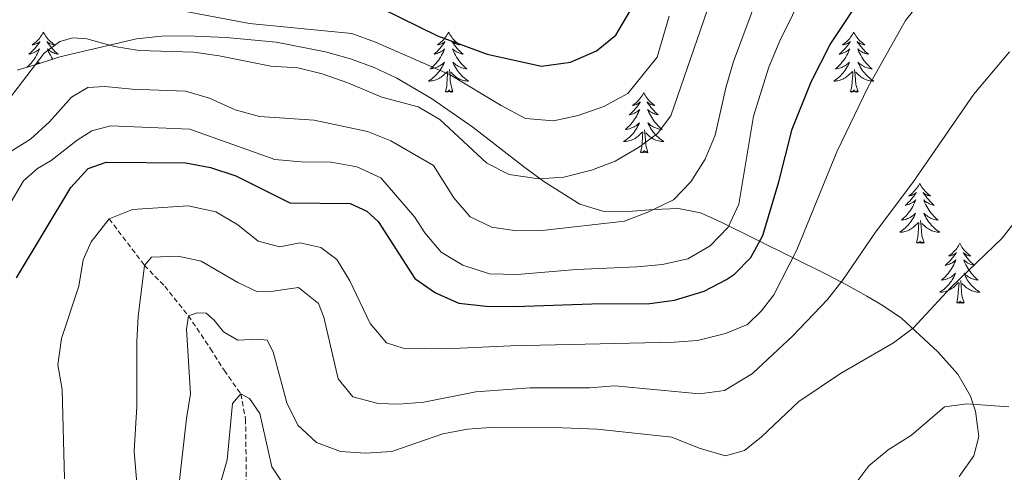
# Model space of a CAD drawing. Units: metres. Extents: x 627766 to 632276, y 4689880 to 4692932.
# Drawn here: x 628980 to 629176, y 4691857 to 4691947 of the extents above; entities that cross this region are included whole.
import ezdxf

# ---------------------------------------------------------------- set-up
doc = ezdxf.new("R2010")
doc.units = ezdxf.units.M
doc.header["$MEASUREMENT"] = 0
doc.linetypes.add('TRAZOSX2', pattern=[1.5, 1, -0.5])
for name, color, linetype, lineweight in [('Level 11', 142, 'Continuous', 13), ('Level 35', 92, 'Continuous', 0), ('Level 36', 19, 'Continuous', 40), ('Level 4', 36, 'Continuous', 30), ('Level 5', 36, 'Continuous', 0)]:
    doc.layers.add(name, color=color, linetype=linetype, lineweight=lineweight)

msp = doc.modelspace()

# ---------------------------------------------------------------- linework, layer by layer
at = {"layer": 'Level 11', "color": 142, "linetype": 'TRAZOSX2', "lineweight": 13}
msp.add_polyline3d([(628998.11, 4691907.52, 420), (629005.14, 4691898.28, 415), (629009.15, 4691894.12, 413), (629013.87, 4691888.27, 410), (629018.27, 4691881.72, 408.4), (629020.97, 4691877.43, 406.99), (629024.27, 4691872.75, 405), (629025.23, 4691867.75, 404.2), (629025.38, 4691854.87, 402.46), (629027.48, 4691842.36, 400), (629031.96, 4691833.95, 396.59), (629040.59, 4691826.43, 395), (629045.89, 4691818.36, 394), (629048.62, 4691811.1, 393.33), (629050.1, 4691804.73, 392.33), (629050.47, 4691797.62, 391.32), (629051.35, 4691791.46, 390.99), (629055.38, 4691780.97, 390), (629056.2, 4691776.74, 389.47), (629056.25, 4691773.82, 389.14)], dxfattribs=at)
at = {"layer": 'Level 35', "color": 92, "linetype": 'Continuous', "lineweight": 0, "ltscale": 0.5}
msp.add_polyline3d([(629167.04, 4691856.35, 410.96), (629169.91, 4691860.45, 411.3), (629170.91, 4691864.29, 411.51), (629170.28, 4691869.35, 411.97), (629169.3, 4691872.32, 412.48), (629166.77, 4691876.65, 413.31), (629162.8, 4691881.11, 414.22), (629155.55, 4691887.79, 415.82), (629151.7, 4691890.4, 416.66), (629148.69, 4691892.14, 417.61), (629144.76, 4691894.33, 419.6), (629140.83, 4691896.42, 422.12), (629119.57, 4691906.92, 435.73), (629115.61, 4691908.68, 438.06), (629111.28, 4691909.58, 440.06), (629106.37, 4691909.4, 441.66), (629101.23, 4691908.94, 442.92), (629096.2, 4691909.01, 443.93), (629091.61, 4691910.44, 444.76), (629084.51, 4691914.95, 445.86), (629080.47, 4691917.92, 446.09), (629070.4, 4691925.73, 446.09), (629062.19, 4691931.39, 446.09), (629055.29, 4691935.47, 446.09), (629050.75, 4691937.57, 446.09), (629046.06, 4691939.29, 446.09), (629041.13, 4691940.69, 446.09), (629031.29, 4691942.57, 446.84), (629021.38, 4691943.52, 447.43), (629013.55, 4691943.87, 447.16), (629008.54, 4691943.78, 446.96), (629003.56, 4691943.23, 446.76), (628988.33, 4691939.67, 446.1), (628984.48, 4691938.43, 446.66), (628979.83, 4691937.05, 448.1)], dxfattribs=at)
at = {"layer": 'Level 36', "color": 92, "linetype": 'Continuous', "lineweight": 0}
for points in [[(628985.06, 4691944.59), (628984.95, 4691944.37), (628984.79, 4691944.1), (628984.63, 4691943.83), (628984.44, 4691943.57), (628984.25, 4691943.33), (628984.04, 4691943.09), (628983.82, 4691942.86), (628983.59, 4691942.65), (628983.35, 4691942.44), (628983.1, 4691942.25), (628982.84, 4691942.07), (628983.04, 4691942.1), (628983.25, 4691942.13), (628983.44, 4691942.19), (628983.64, 4691942.26), (628983.83, 4691942.34), (628984.01, 4691942.44), (628984.18, 4691942.55), (628984.39, 4691942.75), (628984.35, 4691942.68), (628984.12, 4691942.33), (628983.87, 4691942), (628983.62, 4691941.67), (628983.35, 4691941.36), (628983.07, 4691941.05), (628982.78, 4691940.76), (628982.47, 4691940.47), (628982.16, 4691940.2), (628982.29, 4691940.23), (628982.53, 4691940.29), (628982.77, 4691940.36), (628983.01, 4691940.45), (628983.24, 4691940.55), (628983.46, 4691940.67), (628983.68, 4691940.8), (628983.89, 4691940.94), (628984.08, 4691941.1), (628984.27, 4691941.27), (628984.18, 4691941.05), (628984.03, 4691940.69), (628983.86, 4691940.33), (628983.67, 4691939.99), (628983.47, 4691939.65), (628983.26, 4691939.31), (628983.03, 4691938.99), (628982.79, 4691938.68), (628982.54, 4691938.38), (628982.28, 4691938.09), (628982, 4691937.81), (628981.83, 4691937.64)], [(628985.06, 4691944.59), (628985.17, 4691944.37), (628985.33, 4691944.1), (628985.49, 4691943.83), (628985.68, 4691943.57), (628985.87, 4691943.33), (628986.08, 4691943.09), (628986.3, 4691942.86), (628986.53, 4691942.65), (628986.77, 4691942.44), (628987.02, 4691942.25), (628987.28, 4691942.07), (628987.08, 4691942.1), (628986.87, 4691942.13), (628986.68, 4691942.19), (628986.48, 4691942.26), (628986.29, 4691942.34), (628986.11, 4691942.44), (628985.94, 4691942.55), (628985.73, 4691942.75), (628985.77, 4691942.68), (628986, 4691942.33), (628986.25, 4691942), (628986.5, 4691941.67), (628986.77, 4691941.36), (628987.05, 4691941.05), (628987.34, 4691940.76), (628987.65, 4691940.47), (628987.96, 4691940.2), (628987.83, 4691940.23), (628987.59, 4691940.29), (628987.35, 4691940.36), (628987.11, 4691940.45), (628986.88, 4691940.55), (628986.66, 4691940.67), (628986.44, 4691940.8), (628986.23, 4691940.94), (628986.04, 4691941.1), (628985.85, 4691941.27), (628985.94, 4691941.05), (628986.09, 4691940.69), (628986.26, 4691940.33), (628986.45, 4691939.99), (628986.65, 4691939.65), (628986.86, 4691939.31), (628986.93, 4691939.22)], [(629065.57, 4691944.59), (629065.45, 4691944.37), (629065.3, 4691944.1), (629065.13, 4691943.83), (629064.95, 4691943.57), (629064.75, 4691943.33), (629064.55, 4691943.09), (629064.33, 4691942.86), (629064.1, 4691942.65), (629063.86, 4691942.44), (629063.61, 4691942.25), (629063.35, 4691942.07), (629063.55, 4691942.1), (629063.75, 4691942.13), (629063.95, 4691942.19), (629064.14, 4691942.26), (629064.33, 4691942.34), (629064.51, 4691942.44), (629064.69, 4691942.55), (629064.89, 4691942.75), (629064.85, 4691942.68), (629064.62, 4691942.33), (629064.38, 4691942), (629064.12, 4691941.67), (629063.85, 4691941.36), (629063.57, 4691941.05), (629063.28, 4691940.76), (629062.98, 4691940.47), (629062.67, 4691940.2), (629062.79, 4691940.23), (629063.04, 4691940.29), (629063.28, 4691940.36), (629063.51, 4691940.45), (629063.75, 4691940.55), (629063.97, 4691940.67), (629064.19, 4691940.8), (629064.39, 4691940.94), (629064.59, 4691941.1), (629064.78, 4691941.27), (629064.69, 4691941.05), (629064.53, 4691940.69), (629064.36, 4691940.33), (629064.18, 4691939.99), (629063.98, 4691939.65), (629063.76, 4691939.31), (629063.54, 4691938.99), (629063.3, 4691938.68), (629063.05, 4691938.38), (629062.78, 4691938.09), (629062.51, 4691937.81), (629062.22, 4691937.53), (629061.92, 4691937.28), (629062.12, 4691937.3), (629062.39, 4691937.35), (629062.65, 4691937.41), (629062.91, 4691937.49), (629063.16, 4691937.59), (629063.41, 4691937.69), (629063.65, 4691937.82), (629063.89, 4691937.95), (629064.11, 4691938.1), (629064.33, 4691938.27), (629064.53, 4691938.44), (629064.73, 4691938.63), (629064.59, 4691938.31)], [(629065.57, 4691944.59), (629065.68, 4691944.37), (629065.83, 4691944.1), (629066, 4691943.83), (629066.18, 4691943.57), (629066.37, 4691943.33), (629066.58, 4691943.09), (629066.8, 4691942.86), (629067.03, 4691942.65), (629067.27, 4691942.44), (629067.52, 4691942.25), (629067.78, 4691942.07), (629067.58, 4691942.1), (629067.38, 4691942.13), (629067.18, 4691942.19), (629066.99, 4691942.26), (629066.8, 4691942.34), (629066.62, 4691942.44), (629066.44, 4691942.55), (629066.24, 4691942.75), (629066.28, 4691942.68), (629066.51, 4691942.33), (629066.75, 4691942), (629067.01, 4691941.67), (629067.27, 4691941.36), (629067.55, 4691941.05), (629067.85, 4691940.76), (629068.15, 4691940.47), (629068.46, 4691940.2), (629068.34, 4691940.23), (629068.09, 4691940.29), (629067.85, 4691940.36), (629067.61, 4691940.45), (629067.38, 4691940.55), (629067.16, 4691940.67), (629066.95, 4691940.8), (629066.74, 4691940.94), (629066.54, 4691941.1), (629066.35, 4691941.27), (629066.44, 4691941.05), (629066.6, 4691940.69), (629066.77, 4691940.33), (629066.95, 4691939.99), (629067.15, 4691939.65), (629067.37, 4691939.31), (629067.59, 4691938.99), (629067.83, 4691938.68), (629068.08, 4691938.38), (629068.35, 4691938.09), (629068.62, 4691937.81), (629068.91, 4691937.53), (629069.21, 4691937.28), (629069.01, 4691937.3), (629068.74, 4691937.35), (629068.48, 4691937.41), (629068.22, 4691937.49), (629067.97, 4691937.59), (629067.72, 4691937.69), (629067.48, 4691937.82), (629067.24, 4691937.95), (629067.02, 4691938.1), (629066.8, 4691938.27), (629066.6, 4691938.44), (629066.4, 4691938.63), (629066.54, 4691938.31)], [(629146.07, 4691944.59), (629145.96, 4691944.37), (629145.8, 4691944.1), (629145.64, 4691943.83), (629145.45, 4691943.57), (629145.26, 4691943.33), (629145.05, 4691943.09), (629144.83, 4691942.86), (629144.6, 4691942.65), (629144.36, 4691942.44), (629144.11, 4691942.25), (629143.85, 4691942.07), (629144.05, 4691942.1), (629144.25, 4691942.13), (629144.45, 4691942.19), (629144.65, 4691942.26), (629144.84, 4691942.34), (629145.02, 4691942.44), (629145.19, 4691942.55), (629145.4, 4691942.75), (629145.36, 4691942.68), (629145.13, 4691942.33), (629144.88, 4691942), (629144.63, 4691941.67), (629144.36, 4691941.36), (629144.08, 4691941.05), (629143.79, 4691940.76), (629143.49, 4691940.47), (629143.17, 4691940.2), (629143.3, 4691940.23), (629143.54, 4691940.29), (629143.78, 4691940.36), (629144.02, 4691940.45), (629144.25, 4691940.55), (629144.47, 4691940.67), (629144.69, 4691940.8), (629144.9, 4691940.94), (629145.09, 4691941.1), (629145.28, 4691941.27), (629145.19, 4691941.05), (629145.04, 4691940.69), (629144.87, 4691940.33), (629144.68, 4691939.99), (629144.48, 4691939.65), (629144.27, 4691939.31), (629144.04, 4691938.99), (629143.8, 4691938.68), (629143.55, 4691938.38), (629143.29, 4691938.09), (629143.01, 4691937.81), (629142.73, 4691937.53), (629142.43, 4691937.28), (629142.63, 4691937.3), (629142.89, 4691937.35), (629143.15, 4691937.41), (629143.41, 4691937.49), (629143.67, 4691937.59), (629143.92, 4691937.69), (629144.16, 4691937.82), (629144.39, 4691937.95), (629144.62, 4691938.1), (629144.83, 4691938.27), (629145.04, 4691938.44), (629145.23, 4691938.63), (629145.09, 4691938.31)], [(629146.07, 4691944.59), (629146.18, 4691944.37), (629146.34, 4691944.1), (629146.5, 4691943.83), (629146.69, 4691943.57), (629146.88, 4691943.33), (629147.09, 4691943.09), (629147.31, 4691942.86), (629147.54, 4691942.65), (629147.78, 4691942.44), (629148.03, 4691942.25), (629148.29, 4691942.07), (629148.09, 4691942.1), (629147.89, 4691942.13), (629147.69, 4691942.19), (629147.49, 4691942.26), (629147.3, 4691942.34), (629147.12, 4691942.44), (629146.95, 4691942.55), (629146.74, 4691942.75), (629146.78, 4691942.68), (629147.01, 4691942.33), (629147.26, 4691942), (629147.51, 4691941.67), (629147.78, 4691941.36), (629148.06, 4691941.05), (629148.35, 4691940.76), (629148.65, 4691940.47), (629148.97, 4691940.2), (629148.84, 4691940.23), (629148.6, 4691940.29), (629148.36, 4691940.36), (629148.12, 4691940.45), (629147.89, 4691940.55), (629147.67, 4691940.67), (629147.45, 4691940.8), (629147.24, 4691940.94), (629147.05, 4691941.1), (629146.86, 4691941.27), (629146.95, 4691941.05), (629147.1, 4691940.69), (629147.27, 4691940.33), (629147.46, 4691939.99), (629147.66, 4691939.65), (629147.87, 4691939.31), (629148.1, 4691938.99), (629148.34, 4691938.68), (629148.59, 4691938.38), (629148.85, 4691938.09), (629149.13, 4691937.81), (629149.41, 4691937.53), (629149.71, 4691937.28), (629149.51, 4691937.3), (629149.25, 4691937.35), (629148.99, 4691937.41), (629148.73, 4691937.49), (629148.47, 4691937.59), (629148.22, 4691937.69), (629147.98, 4691937.82), (629147.75, 4691937.95), (629147.52, 4691938.1), (629147.31, 4691938.27), (629147.1, 4691938.44), (629146.91, 4691938.63), (629147.05, 4691938.31)], [(628983.74, 4691938.21), (628983.82, 4691938.27), (628984.03, 4691938.44), (628984.22, 4691938.63), (628984.08, 4691938.31)], [(629064.59, 4691938.31), (629064.43, 4691937.98), (629064.26, 4691937.67), (629064.08, 4691937.37), (629063.88, 4691937.07), (629063.67, 4691936.78), (629063.45, 4691936.5), (629063.22, 4691936.23), (629062.97, 4691935.98), (629062.71, 4691935.73), (629062.44, 4691935.5), (629062.16, 4691935.27), (629061.87, 4691935.07), (629061.59, 4691934.87), (629061.85, 4691934.88), (629062.11, 4691934.91), (629062.37, 4691934.95), (629062.63, 4691935.01), (629062.89, 4691935.08), (629063.14, 4691935.17), (629063.38, 4691935.27), (629063.62, 4691935.39), (629063.85, 4691935.52), (629064.07, 4691935.66), (629064.29, 4691935.82), (629064.49, 4691935.99), (629065.34, 4691936.79)], [(629066.54, 4691938.31), (629066.7, 4691937.98), (629066.87, 4691937.67), (629067.05, 4691937.37), (629067.25, 4691937.07), (629067.46, 4691936.78), (629067.68, 4691936.5), (629067.91, 4691936.23), (629068.16, 4691935.98), (629068.42, 4691935.73), (629068.69, 4691935.5), (629068.97, 4691935.27), (629069.25, 4691935.07), (629069.55, 4691934.87), (629069.28, 4691934.88), (629069.02, 4691934.91), (629068.75, 4691934.95), (629068.5, 4691935.01), (629068.24, 4691935.08), (629067.99, 4691935.17), (629067.75, 4691935.27), (629067.51, 4691935.39), (629067.28, 4691935.52), (629067.06, 4691935.66), (629066.84, 4691935.82), (629066.64, 4691935.99), (629065.98, 4691936.61)], [(629145.09, 4691938.31), (629144.94, 4691937.98), (629144.77, 4691937.67), (629144.59, 4691937.37), (629144.39, 4691937.07), (629144.18, 4691936.78), (629143.96, 4691936.5), (629143.72, 4691936.23), (629143.47, 4691935.98), (629143.22, 4691935.73), (629142.95, 4691935.5), (629142.67, 4691935.27), (629142.38, 4691935.07), (629142.09, 4691934.87), (629142.35, 4691934.88), (629142.62, 4691934.91), (629142.88, 4691934.95), (629143.14, 4691935.01), (629143.39, 4691935.08), (629143.64, 4691935.17), (629143.89, 4691935.27), (629144.13, 4691935.39), (629144.36, 4691935.52), (629144.58, 4691935.66), (629144.79, 4691935.82), (629144.99, 4691935.99), (629145.84, 4691936.79)], [(629147.05, 4691938.31), (629147.2, 4691937.98), (629147.37, 4691937.67), (629147.55, 4691937.37), (629147.75, 4691937.07), (629147.96, 4691936.78), (629148.18, 4691936.5), (629148.42, 4691936.23), (629148.67, 4691935.98), (629148.92, 4691935.73), (629149.19, 4691935.5), (629149.47, 4691935.27), (629149.76, 4691935.07), (629150.05, 4691934.87), (629149.79, 4691934.88), (629149.52, 4691934.91), (629149.26, 4691934.95), (629149, 4691935.01), (629148.75, 4691935.08), (629148.5, 4691935.17), (629148.25, 4691935.27), (629148.01, 4691935.39), (629147.78, 4691935.52), (629147.56, 4691935.66), (629147.35, 4691935.82), (629147.15, 4691935.99), (629146.49, 4691936.61)], [(629064.95, 4691932.74), (629065.19, 4691933.86), (629065.3, 4691935.6), (629065.35, 4691936.03), (629065.41, 4691936.75)], [(629066.42, 4691932.74), (629065.99, 4691934.18), (629065.9, 4691935.08), (629065.85, 4691936.03), (629065.75, 4691937.2)], [(629145.45, 4691932.74), (629145.7, 4691933.86), (629145.81, 4691935.6), (629145.86, 4691936.03), (629145.92, 4691936.75)], [(629146.92, 4691932.74), (629146.49, 4691934.18), (629146.4, 4691935.08), (629146.35, 4691936.03), (629146.25, 4691937.2)], [(629066.42, 4691932.74), (629066.24, 4691932.67), (629066.22, 4691932.91), (629066.03, 4691932.69), (629065.91, 4691932.89), (629065.79, 4691932.78), (629065.52, 4691932.73), (629065.72, 4691933.12), (629065.33, 4691932.74), (629065.14, 4691932.69), (629065.1, 4691932.85), (629064.95, 4691932.74)], [(629104.33, 4691932.57), (629104.22, 4691932.35), (629104.07, 4691932.07), (629103.9, 4691931.81), (629103.71, 4691931.55), (629103.52, 4691931.3), (629103.31, 4691931.06), (629103.09, 4691930.84), (629102.87, 4691930.62), (629102.63, 4691930.42), (629102.37, 4691930.23), (629102.11, 4691930.05), (629102.31, 4691930.07), (629102.52, 4691930.11), (629102.71, 4691930.16), (629102.91, 4691930.23), (629103.1, 4691930.32), (629103.28, 4691930.42), (629103.45, 4691930.53), (629103.66, 4691930.72), (629103.62, 4691930.65), (629103.39, 4691930.31), (629103.15, 4691929.97), (629102.89, 4691929.65), (629102.62, 4691929.33), (629102.34, 4691929.03), (629102.05, 4691928.73), (629101.75, 4691928.45), (629101.43, 4691928.18), (629101.56, 4691928.2), (629101.8, 4691928.26), (629102.05, 4691928.33), (629102.28, 4691928.42), (629102.51, 4691928.52), (629102.73, 4691928.64), (629102.95, 4691928.77), (629103.16, 4691928.92), (629103.35, 4691929.07), (629103.54, 4691929.25), (629103.45, 4691929.02), (629103.3, 4691928.66), (629103.13, 4691928.31), (629102.94, 4691927.96), (629102.74, 4691927.62), (629102.53, 4691927.29), (629102.3, 4691926.97), (629102.06, 4691926.66), (629101.81, 4691926.35), (629101.55, 4691926.06), (629101.27, 4691925.78), (629100.99, 4691925.51), (629100.69, 4691925.25), (629100.89, 4691925.28), (629101.15, 4691925.32), (629101.42, 4691925.39), (629101.67, 4691925.47), (629101.93, 4691925.56), (629102.18, 4691925.67), (629102.42, 4691925.79), (629102.65, 4691925.93), (629102.88, 4691926.08), (629103.09, 4691926.24), (629103.3, 4691926.42), (629103.49, 4691926.61), (629103.35, 4691926.28)], [(629104.33, 4691932.57), (629104.44, 4691932.35), (629104.6, 4691932.07), (629104.77, 4691931.81), (629104.95, 4691931.55), (629105.14, 4691931.3), (629105.35, 4691931.06), (629105.57, 4691930.84), (629105.8, 4691930.62), (629106.04, 4691930.42), (629106.29, 4691930.23), (629106.55, 4691930.05), (629106.35, 4691930.07), (629106.15, 4691930.11), (629105.95, 4691930.16), (629105.75, 4691930.23), (629105.56, 4691930.32), (629105.38, 4691930.42), (629105.21, 4691930.53), (629105, 4691930.72), (629105.04, 4691930.65), (629105.27, 4691930.31), (629105.52, 4691929.97), (629105.77, 4691929.65), (629106.04, 4691929.33), (629106.32, 4691929.03), (629106.61, 4691928.73), (629106.92, 4691928.45), (629107.23, 4691928.18), (629107.11, 4691928.2), (629106.86, 4691928.26), (629106.62, 4691928.33), (629106.38, 4691928.42), (629106.15, 4691928.52), (629105.93, 4691928.64), (629105.71, 4691928.77), (629105.5, 4691928.92), (629105.31, 4691929.07), (629105.12, 4691929.25), (629105.21, 4691929.02), (629105.36, 4691928.66), (629105.53, 4691928.31), (629105.72, 4691927.96), (629105.92, 4691927.62), (629106.13, 4691927.29), (629106.36, 4691926.97), (629106.6, 4691926.66), (629106.85, 4691926.35), (629107.11, 4691926.06), (629107.39, 4691925.78), (629107.67, 4691925.51), (629107.97, 4691925.25), (629107.78, 4691925.28), (629107.51, 4691925.32), (629107.25, 4691925.39), (629106.99, 4691925.47), (629106.73, 4691925.56), (629106.48, 4691925.67), (629106.24, 4691925.79), (629106.01, 4691925.93), (629105.78, 4691926.08), (629105.57, 4691926.24), (629105.36, 4691926.42), (629105.17, 4691926.61), (629105.31, 4691926.28)], [(629146.92, 4691932.74), (629146.75, 4691932.67), (629146.73, 4691932.91), (629146.54, 4691932.69), (629146.42, 4691932.89), (629146.3, 4691932.78), (629146.03, 4691932.73), (629146.22, 4691933.12), (629145.84, 4691932.74), (629145.65, 4691932.69), (629145.61, 4691932.85), (629145.45, 4691932.74)], [(629103.35, 4691926.28), (629103.2, 4691925.96), (629103.03, 4691925.65), (629102.85, 4691925.34), (629102.65, 4691925.04), (629102.44, 4691924.75), (629102.22, 4691924.48), (629101.98, 4691924.21), (629101.74, 4691923.95), (629101.48, 4691923.71), (629101.21, 4691923.47), (629100.93, 4691923.25), (629100.64, 4691923.04), (629100.35, 4691922.85), (629100.62, 4691922.86), (629100.88, 4691922.88), (629101.14, 4691922.93), (629101.4, 4691922.98), (629101.65, 4691923.05), (629101.91, 4691923.14), (629102.15, 4691923.24), (629102.39, 4691923.36), (629102.62, 4691923.49), (629102.84, 4691923.64), (629103.05, 4691923.79), (629103.25, 4691923.96), (629104.1, 4691924.76)], [(629105.31, 4691926.28), (629105.46, 4691925.96), (629105.63, 4691925.65), (629105.81, 4691925.34), (629106.01, 4691925.04), (629106.22, 4691924.75), (629106.45, 4691924.48), (629106.68, 4691924.21), (629106.93, 4691923.95), (629107.18, 4691923.71), (629107.45, 4691923.47), (629107.73, 4691923.25), (629108.02, 4691923.04), (629108.31, 4691922.85), (629108.05, 4691922.86), (629107.78, 4691922.88), (629107.52, 4691922.93), (629107.26, 4691922.98), (629107.01, 4691923.05), (629106.76, 4691923.14), (629106.51, 4691923.24), (629106.27, 4691923.36), (629106.05, 4691923.49), (629105.82, 4691923.64), (629105.61, 4691923.79), (629105.41, 4691923.96), (629104.75, 4691924.58)], [(629103.71, 4691920.71), (629103.96, 4691921.83), (629104.07, 4691923.57), (629104.12, 4691924.01), (629104.18, 4691924.73)], [(629105.18, 4691920.71), (629104.75, 4691922.15), (629104.66, 4691923.06), (629104.62, 4691924.01), (629104.51, 4691925.17)], [(629105.18, 4691920.71), (629105.01, 4691920.65), (629104.99, 4691920.89), (629104.8, 4691920.66), (629104.68, 4691920.87), (629104.56, 4691920.76), (629104.29, 4691920.7), (629104.48, 4691921.1), (629104.1, 4691920.72), (629103.91, 4691920.66), (629103.87, 4691920.83), (629103.71, 4691920.71)], [(629159.18, 4691914.58), (629159.07, 4691914.36), (629158.91, 4691914.09), (629158.74, 4691913.82), (629158.56, 4691913.56), (629158.37, 4691913.31), (629158.16, 4691913.08), (629157.94, 4691912.85), (629157.71, 4691912.63), (629157.47, 4691912.43), (629157.22, 4691912.24), (629156.96, 4691912.06), (629157.16, 4691912.09), (629157.36, 4691912.12), (629157.56, 4691912.18), (629157.76, 4691912.25), (629157.95, 4691912.33), (629158.13, 4691912.43), (629158.3, 4691912.54), (629158.51, 4691912.73), (629158.46, 4691912.67), (629158.23, 4691912.32), (629157.99, 4691911.99), (629157.73, 4691911.66), (629157.47, 4691911.35), (629157.19, 4691911.04), (629156.89, 4691910.75), (629156.59, 4691910.46), (629156.28, 4691910.19), (629156.4, 4691910.22), (629156.65, 4691910.27), (629156.89, 4691910.35), (629157.13, 4691910.43), (629157.36, 4691910.54), (629157.58, 4691910.66), (629157.8, 4691910.79), (629158, 4691910.93), (629158.2, 4691911.09), (629158.39, 4691911.26), (629158.3, 4691911.04), (629158.14, 4691910.68), (629157.97, 4691910.32), (629157.79, 4691909.97), (629157.59, 4691909.63), (629157.38, 4691909.3), (629157.15, 4691908.98), (629156.91, 4691908.67), (629156.66, 4691908.37), (629156.39, 4691908.07), (629156.12, 4691907.79), (629155.83, 4691907.52), (629155.54, 4691907.27), (629155.73, 4691907.29), (629156, 4691907.34), (629156.26, 4691907.4), (629156.52, 4691907.48), (629156.78, 4691907.57), (629157.02, 4691907.68), (629157.27, 4691907.81), (629157.5, 4691907.94), (629157.72, 4691908.09), (629157.94, 4691908.26), (629158.15, 4691908.43), (629158.34, 4691908.62), (629158.2, 4691908.29)], [(629159.18, 4691914.58), (629159.29, 4691914.36), (629159.44, 4691914.09), (629159.61, 4691913.82), (629159.79, 4691913.56), (629159.99, 4691913.31), (629160.19, 4691913.08), (629160.41, 4691912.85), (629160.64, 4691912.63), (629160.88, 4691912.43), (629161.13, 4691912.24), (629161.39, 4691912.06), (629161.19, 4691912.09), (629160.99, 4691912.12), (629160.79, 4691912.18), (629160.6, 4691912.25), (629160.41, 4691912.33), (629160.23, 4691912.43), (629160.05, 4691912.54), (629159.85, 4691912.73), (629159.89, 4691912.67), (629160.12, 4691912.32), (629160.36, 4691911.99), (629160.62, 4691911.66), (629160.89, 4691911.35), (629161.17, 4691911.04), (629161.46, 4691910.75), (629161.76, 4691910.46), (629162.07, 4691910.19), (629161.95, 4691910.22), (629161.71, 4691910.27), (629161.46, 4691910.35), (629161.23, 4691910.43), (629161, 4691910.54), (629160.77, 4691910.66), (629160.56, 4691910.79), (629160.35, 4691910.93), (629160.15, 4691911.09), (629159.97, 4691911.26), (629160.05, 4691911.04), (629160.21, 4691910.68), (629160.38, 4691910.32), (629160.57, 4691909.97), (629160.77, 4691909.63), (629160.98, 4691909.3), (629161.21, 4691908.98), (629161.44, 4691908.67), (629161.69, 4691908.37), (629161.96, 4691908.07), (629162.23, 4691907.79), (629162.52, 4691907.52), (629162.82, 4691907.27), (629162.62, 4691907.29), (629162.35, 4691907.34), (629162.09, 4691907.4), (629161.83, 4691907.48), (629161.58, 4691907.57), (629161.33, 4691907.68), (629161.09, 4691907.81), (629160.85, 4691907.94), (629160.63, 4691908.09), (629160.41, 4691908.26), (629160.21, 4691908.43), (629160.01, 4691908.62), (629160.15, 4691908.29)], [(629158.2, 4691908.29), (629158.05, 4691907.97), (629157.88, 4691907.66), (629157.69, 4691907.35), (629157.5, 4691907.06), (629157.29, 4691906.77), (629157.06, 4691906.49), (629156.83, 4691906.22), (629156.58, 4691905.97), (629156.32, 4691905.72), (629156.05, 4691905.49), (629155.78, 4691905.26), (629155.49, 4691905.05), (629155.2, 4691904.86), (629155.46, 4691904.87), (629155.73, 4691904.9), (629155.99, 4691904.94), (629156.25, 4691905), (629156.5, 4691905.07), (629156.75, 4691905.15), (629156.99, 4691905.26), (629157.23, 4691905.37), (629157.46, 4691905.51), (629157.69, 4691905.65), (629157.9, 4691905.81), (629158.1, 4691905.98), (629158.95, 4691906.78)], [(629158.56, 4691902.73), (629158.8, 4691903.85), (629158.92, 4691905.59), (629158.96, 4691906.02), (629159.03, 4691906.74)], [(629160.03, 4691902.73), (629159.6, 4691904.17), (629159.51, 4691905.07), (629159.46, 4691906.02), (629159.36, 4691907.19)], [(629160.15, 4691908.29), (629160.31, 4691907.97), (629160.48, 4691907.66), (629160.66, 4691907.35), (629160.86, 4691907.06), (629161.07, 4691906.77), (629161.29, 4691906.49), (629161.53, 4691906.22), (629161.77, 4691905.97), (629162.03, 4691905.72), (629162.3, 4691905.49), (629162.58, 4691905.26), (629162.87, 4691905.05), (629163.16, 4691904.86), (629162.89, 4691904.87), (629162.63, 4691904.9), (629162.37, 4691904.94), (629162.11, 4691905), (629161.85, 4691905.07), (629161.6, 4691905.15), (629161.36, 4691905.26), (629161.12, 4691905.37), (629160.89, 4691905.51), (629160.67, 4691905.65), (629160.46, 4691905.81), (629160.25, 4691905.98), (629159.59, 4691906.6)], [(629160.03, 4691902.73), (629159.85, 4691902.66), (629159.83, 4691902.9), (629159.65, 4691902.68), (629159.52, 4691902.88), (629159.4, 4691902.77), (629159.13, 4691902.72), (629159.33, 4691903.11), (629158.94, 4691902.73), (629158.76, 4691902.68), (629158.71, 4691902.84), (629158.56, 4691902.73)], [(629167.14, 4691902.66), (629167.03, 4691902.44), (629166.87, 4691902.17), (629166.7, 4691901.9), (629166.52, 4691901.64), (629166.33, 4691901.39), (629166.12, 4691901.16), (629165.9, 4691900.93), (629165.67, 4691900.71), (629165.43, 4691900.51), (629165.18, 4691900.32), (629164.92, 4691900.14), (629165.12, 4691900.17), (629165.32, 4691900.2), (629165.52, 4691900.26), (629165.72, 4691900.33), (629165.91, 4691900.41), (629166.09, 4691900.51), (629166.26, 4691900.62), (629166.47, 4691900.81), (629166.42, 4691900.75), (629166.19, 4691900.41), (629165.95, 4691900.07), (629165.69, 4691899.74), (629165.43, 4691899.43), (629165.15, 4691899.12), (629164.85, 4691898.83), (629164.55, 4691898.55), (629164.24, 4691898.27), (629164.36, 4691898.3), (629164.61, 4691898.35), (629164.85, 4691898.43), (629165.09, 4691898.52), (629165.32, 4691898.62), (629165.54, 4691898.74), (629165.76, 4691898.87), (629165.96, 4691899.01), (629166.16, 4691899.17), (629166.35, 4691899.34), (629166.26, 4691899.12), (629166.1, 4691898.76), (629165.93, 4691898.4), (629165.75, 4691898.06), (629165.55, 4691897.72), (629165.34, 4691897.39), (629165.11, 4691897.06), (629164.87, 4691896.75), (629164.62, 4691896.45), (629164.35, 4691896.16), (629164.08, 4691895.87), (629163.79, 4691895.61), (629163.5, 4691895.35), (629163.69, 4691895.37), (629163.96, 4691895.42), (629164.22, 4691895.48), (629164.48, 4691895.56), (629164.74, 4691895.65), (629164.98, 4691895.76), (629165.23, 4691895.89), (629165.46, 4691896.02), (629165.68, 4691896.17), (629165.9, 4691896.34), (629166.11, 4691896.51), (629166.3, 4691896.7), (629166.16, 4691896.37)], [(629167.14, 4691902.66), (629167.25, 4691902.44), (629167.4, 4691902.17), (629167.57, 4691901.9), (629167.75, 4691901.64), (629167.95, 4691901.39), (629168.15, 4691901.16), (629168.37, 4691900.93), (629168.6, 4691900.71), (629168.84, 4691900.51), (629169.09, 4691900.32), (629169.35, 4691900.14), (629169.15, 4691900.17), (629168.95, 4691900.2), (629168.75, 4691900.26), (629168.56, 4691900.33), (629168.37, 4691900.41), (629168.19, 4691900.51), (629168.01, 4691900.62), (629167.81, 4691900.81), (629167.85, 4691900.75), (629168.08, 4691900.41), (629168.32, 4691900.07), (629168.58, 4691899.74), (629168.85, 4691899.43), (629169.13, 4691899.12), (629169.42, 4691898.83), (629169.72, 4691898.55), (629170.03, 4691898.27), (629169.91, 4691898.3), (629169.67, 4691898.35), (629169.42, 4691898.43), (629169.19, 4691898.52), (629168.96, 4691898.62), (629168.73, 4691898.74), (629168.52, 4691898.87), (629168.31, 4691899.01), (629168.11, 4691899.17), (629167.93, 4691899.34), (629168.01, 4691899.12), (629168.17, 4691898.76), (629168.34, 4691898.4), (629168.53, 4691898.06), (629168.73, 4691897.72), (629168.94, 4691897.39), (629169.17, 4691897.06), (629169.4, 4691896.75), (629169.65, 4691896.45), (629169.92, 4691896.16), (629170.19, 4691895.87), (629170.48, 4691895.61), (629170.78, 4691895.35), (629170.58, 4691895.37), (629170.31, 4691895.42), (629170.05, 4691895.48), (629169.79, 4691895.56), (629169.54, 4691895.65), (629169.29, 4691895.76), (629169.05, 4691895.89), (629168.81, 4691896.02), (629168.59, 4691896.17), (629168.37, 4691896.34), (629168.17, 4691896.51), (629167.97, 4691896.7), (629168.11, 4691896.37)], [(629166.16, 4691896.37), (629166.01, 4691896.05), (629165.84, 4691895.74), (629165.65, 4691895.43), (629165.46, 4691895.14), (629165.25, 4691894.85), (629165.02, 4691894.57), (629164.79, 4691894.3), (629164.54, 4691894.05), (629164.28, 4691893.8), (629164.01, 4691893.57), (629163.74, 4691893.35), (629163.45, 4691893.14), (629163.16, 4691892.95), (629163.42, 4691892.95), (629163.69, 4691892.98), (629163.95, 4691893.02), (629164.21, 4691893.08), (629164.46, 4691893.15), (629164.71, 4691893.24), (629164.95, 4691893.34), (629165.19, 4691893.45), (629165.42, 4691893.59), (629165.65, 4691893.73), (629165.86, 4691893.89), (629166.06, 4691894.06), (629166.91, 4691894.86)], [(629166.52, 4691890.81), (629166.76, 4691891.93), (629166.88, 4691893.67), (629166.92, 4691894.1), (629166.99, 4691894.83)], [(629167.99, 4691890.81), (629167.56, 4691892.25), (629167.47, 4691893.15), (629167.42, 4691894.1), (629167.32, 4691895.27)], [(629168.11, 4691896.37), (629168.27, 4691896.05), (629168.44, 4691895.74), (629168.62, 4691895.43), (629168.82, 4691895.14), (629169.03, 4691894.85), (629169.25, 4691894.57), (629169.49, 4691894.3), (629169.73, 4691894.05), (629169.99, 4691893.8), (629170.26, 4691893.57), (629170.54, 4691893.35), (629170.83, 4691893.14), (629171.12, 4691892.95), (629170.85, 4691892.95), (629170.59, 4691892.98), (629170.33, 4691893.02), (629170.07, 4691893.08), (629169.81, 4691893.15), (629169.56, 4691893.24), (629169.32, 4691893.34), (629169.08, 4691893.45), (629168.85, 4691893.59), (629168.63, 4691893.73), (629168.42, 4691893.89), (629168.21, 4691894.06), (629167.55, 4691894.68)], [(629167.99, 4691890.81), (629167.81, 4691890.74), (629167.79, 4691890.98), (629167.61, 4691890.76), (629167.48, 4691890.96), (629167.36, 4691890.85), (629167.09, 4691890.8), (629167.29, 4691891.19), (629166.9, 4691890.81), (629166.72, 4691890.76), (629166.67, 4691890.92), (629166.52, 4691890.81)]]:
    msp.add_lwpolyline(points, dxfattribs=at)
at = {"layer": 'Level 4', "color": 36, "linetype": 'Continuous', "lineweight": 30}
for points in [[(628979.7, 4691895.81, 425), (628990.51, 4691913.74, 425), (628993.93, 4691917.48, 425), (628997.51, 4691918.78, 425), (629013.35, 4691918.61, 425), (629018.26, 4691917.71, 425), (629023.28, 4691916.07, 425), (629034.03, 4691910.72, 425), (629046.01, 4691910.53, 425), (629049.35, 4691909.07, 425), (629051.56, 4691906.97, 425), (629058.85, 4691895.67, 425), (629062.95, 4691892.81, 425), (629067.59, 4691890.79, 425), (629073, 4691890.19, 425), (629078.71, 4691890.09, 425), (629094.03, 4691890.64, 425), (629105.53, 4691890.67, 425), (629110.47, 4691891.39, 425), (629116.37, 4691893.17, 425), (629120.8, 4691895.48, 425), (629122.35, 4691896.55, 425), (629125.59, 4691899.81, 425), (629128.03, 4691904.18, 425), (629131.21, 4691914.89, 425), (629133.82, 4691925.31, 425), (629137.64, 4691934.71, 425), (629141.41, 4691942.15, 425), (629156.49, 4691964.9, 425)], [(629048.41, 4691951.3, 450), (629063.38, 4691943.84, 450), (629073.24, 4691940.21, 450), (629084.01, 4691937.8, 450), (629089.8, 4691938.61, 450), (629094.93, 4691940.87, 450), (629098.82, 4691944, 450), (629101.66, 4691948.83, 450)]]:
    msp.add_polyline3d(points, dxfattribs=at)
at = {"layer": 'Level 5', "color": 36, "linetype": 'Continuous', "lineweight": 0}
for points in [[(628978.01, 4691909.75, 430), (628981.12, 4691915.04, 430), (628983.89, 4691917.53, 430), (628986.59, 4691919.12, 430), (628991.77, 4691923.15, 430), (628994.67, 4691925, 430), (628998.4, 4691926, 430), (629014.16, 4691925.29, 430), (629031.05, 4691919.29, 430), (629036.27, 4691918.83, 430), (629042.2, 4691918.75, 430), (629047.33, 4691917.84, 430), (629052.09, 4691915.63, 430), (629058.82, 4691907.89, 430), (629060.85, 4691904.75, 430), (629064.1, 4691900.87, 430), (629068.39, 4691898.31, 430), (629073.69, 4691896.6, 430), (629079.2, 4691896.45, 430), (629090.95, 4691897.43, 430), (629103, 4691897.98, 430), (629108.09, 4691898.42, 430), (629113.11, 4691899.6, 430), (629117.52, 4691902.15, 430), (629121.14, 4691905.85, 430), (629123.21, 4691910.41, 430), (629126.15, 4691927.93, 430), (629129.22, 4691937.63, 430), (629131.37, 4691942.87, 430), (629138.95, 4691958.2, 430)], [(628977.89, 4691920.48, 435), (628982.52, 4691923.35, 435), (628986.28, 4691926.8, 435), (628990.67, 4691931.7, 435), (628993.89, 4691933.6, 435), (628997.23, 4691933.81, 435), (629002.68, 4691933.29, 435), (629013.28, 4691932.89, 435), (629018.07, 4691931.49, 435), (629023.19, 4691929.17, 435), (629028.01, 4691927.82, 435), (629038.85, 4691927.14, 435), (629049.45, 4691924.87, 435), (629054.09, 4691923, 435), (629062.59, 4691918.08, 435), (629066.6, 4691911.69, 435), (629069.87, 4691907.92, 435), (629074.15, 4691905.88, 435), (629079.09, 4691905.11, 435), (629084.14, 4691905.2, 435), (629100.52, 4691907.04, 435), (629105.18, 4691908.85, 435), (629110.25, 4691911.29, 435), (629113.72, 4691914.88, 435), (629116.52, 4691919.39, 435), (629118.51, 4691924.13, 435), (629120.63, 4691933.51, 435), (629122.15, 4691938.77, 435), (629127.52, 4691953.21, 435)], [(628978.29, 4691931.42, 440), (628985.19, 4691940.42, 440), (628988.33, 4691942.76, 440), (628990.93, 4691943.47, 440), (628993.68, 4691943.25, 440), (628999.15, 4691941.73, 440), (629004.09, 4691940.95, 440), (629014.93, 4691940.59, 440), (629019.97, 4691939.9, 440), (629030.24, 4691937.81, 440), (629035.61, 4691937.49, 440), (629040.47, 4691936.32, 440), (629045.56, 4691934.53, 440), (629052.27, 4691931.65, 440), (629059.52, 4691929.78, 440), (629063.82, 4691927.21, 440), (629073.16, 4691918.58, 440), (629077.61, 4691916.29, 440), (629083.49, 4691915.49, 440), (629088.48, 4691915.82, 440), (629093.98, 4691917.16, 440), (629098.63, 4691918.99, 440), (629103.27, 4691921.67, 440), (629107.06, 4691924.48, 440), (629109.7, 4691928, 440), (629118.28, 4691952.78, 440)], [(628989.27, 4691855.87, 420), (628988.78, 4691873.61, 420), (628987.95, 4691878.55, 420), (628988.62, 4691883.77, 420), (628992.1, 4691894.16, 420), (628992.98, 4691899.35, 420), (628994.56, 4691902.95, 420), (628998.11, 4691907.52, 420), (629002.77, 4691909.37, 420), (629013.79, 4691910.09, 420), (629019.32, 4691908.88, 420), (629023.7, 4691906.31, 420), (629027.7, 4691903.08, 420), (629032.05, 4691901.98, 420), (629036, 4691902.75, 420), (629040.16, 4691901.85, 420), (629043.34, 4691899.41, 420), (629045.91, 4691895.2, 420), (629049.95, 4691886.72, 420), (629053.2, 4691882.92, 420), (629056.57, 4691881.81, 420), (629065.01, 4691881.68, 420), (629077.93, 4691882.28, 420), (629110.43, 4691883.02, 420), (629115.05, 4691883.35, 420), (629120.61, 4691884.73, 420), (629124.95, 4691886.56, 420), (629127.73, 4691889.27, 420), (629130.17, 4691892.45, 420), (629134.77, 4691901.33, 420), (629142.7, 4691920.79, 420), (629148.84, 4691933.57, 420), (629156.35, 4691946.9, 420), (629159.48, 4691950.8, 420)], [(629009.84, 4691949.36, 445), (629025.98, 4691946.32, 445), (629046.35, 4691944.32, 445), (629051.04, 4691942.59, 445), (629065.9, 4691936.1, 445), (629076.04, 4691930, 445), (629080.86, 4691927.45, 445), (629086.4, 4691926.99, 445), (629091.28, 4691928.04, 445), (629096.43, 4691929.79, 445), (629101.21, 4691932.4, 445), (629107.01, 4691939.62, 445), (629109.41, 4691947.77, 445)], [(629030.7, 4691893.16, 415), (629035.76, 4691893.89, 415), (629039.74, 4691890.72, 415), (629040.8, 4691887.96, 415), (629043.64, 4691875.77, 415), (629046.51, 4691872.16, 415), (629051.55, 4691870.87, 415), (629055.65, 4691870.74, 415), (629060.64, 4691871.13, 415), (629071.01, 4691873.15, 415), (629081.78, 4691873.95, 415), (629093.58, 4691873.96, 415), (629098.57, 4691874.38, 415), (629115.44, 4691872.77, 415), (629120.39, 4691873.45, 415), (629125.97, 4691876.83, 415), (629133.96, 4691884.28, 415), (629140.86, 4691891.52, 415), (629143.97, 4691895.44, 415), (629150.38, 4691904.88, 415), (629157.78, 4691914.76, 415), (629169.96, 4691932.26, 415), (629176.99, 4691940.67, 415)], [(629064.39, 4691864.79, 410), (629069.3, 4691865.74, 410), (629074.77, 4691866.14, 410), (629086.46, 4691866.08, 410), (629095.11, 4691865.77, 410), (629109.93, 4691864.18, 410), (629115.36, 4691861.99, 410), (629120.6, 4691860.47, 410), (629124.35, 4691861.48, 410), (629127.76, 4691864.21, 410), (629135.14, 4691871.22, 410), (629143.43, 4691876.81, 410), (629153.95, 4691882.88, 410), (629157.96, 4691885.86, 410), (629165.33, 4691893.85, 410), (629175.55, 4691903.69, 410), (629185.21, 4691916.12, 410)], [(629004.03, 4691850.13, 415), (629003.06, 4691861.35, 415), (629003.6, 4691870.26, 415), (629003.59, 4691883.14, 415), (629003.89, 4691888.13, 415), (629005.14, 4691898.28, 415), (629006.55, 4691899.87, 415), (629011.84, 4691900.07, 415), (629016.42, 4691899.14, 415), (629023.71, 4691894.88, 415), (629027.59, 4691893.04, 415), (629030.7, 4691893.16, 415)], [(629009.98, 4691836.86, 410), (629013.46, 4691867.84, 410), (629014.28, 4691872.77, 410), (629013.48, 4691885.63, 410), (629013.87, 4691888.27, 410), (629015.58, 4691888.85, 410), (629017.41, 4691888.76, 410), (629019, 4691887.41, 410), (629020.86, 4691885.08, 410), (629023.68, 4691883.4, 410), (629027.74, 4691883.62, 410), (629029.49, 4691883.42, 410), (629030.71, 4691881.08, 410), (629033.43, 4691871, 410), (629035.63, 4691866.52, 410), (629039.35, 4691863.12, 410), (629044.06, 4691861.29, 410), (629049.07, 4691860.97, 410), (629054.32, 4691861.32, 410), (629064.39, 4691864.79, 410)], [(629018.85, 4691850.21, 405), (629021.56, 4691859.66, 405), (629022.66, 4691870.85, 405), (629024.27, 4691872.75, 405), (629025.98, 4691871.83, 405), (629028.03, 4691868.84, 405), (629030.45, 4691858.25, 405), (629033.2, 4691854.1, 405)], [(629146.51, 4691855.02, 405), (629149.06, 4691858.46, 405), (629152.94, 4691861.61, 405), (629157.57, 4691864.57, 405), (629164.11, 4691870.17, 405), (629168.57, 4691870.76, 405), (629176.87, 4691870.17, 405)]]:
    msp.add_polyline3d(points, dxfattribs=at)

doc.saveas('drawing.dxf')
